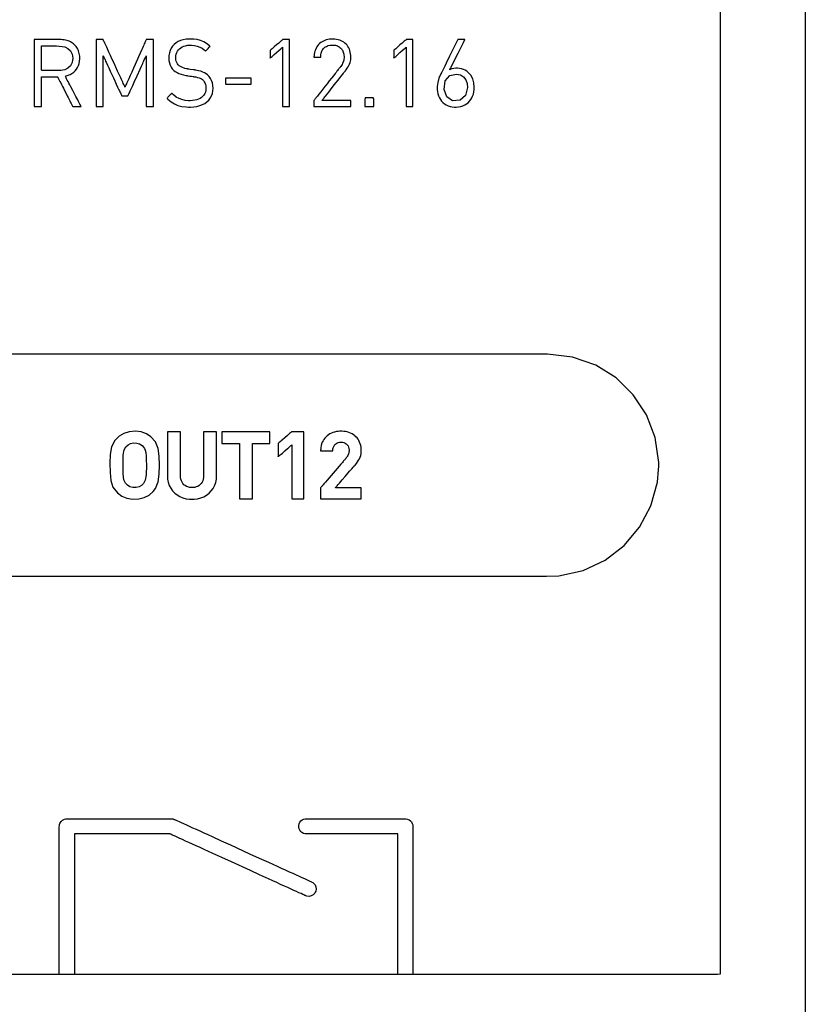
# Model space of a CAD drawing. Units: millimetres. Extents: x -210 to 210, y -446 to 166.
# Drawn here: x -1 to 17, y 3 to 25 of the extents above; entities that cross this region are included whole.
import ezdxf

# ---------------------------------------------------------------- set-up
doc = ezdxf.new("R2010")
doc.units = ezdxf.units.MM
doc.header["$MEASUREMENT"] = 0
doc.layers.add('layer 1', color=7, linetype='Continuous')

msp = doc.modelspace()

# ---------------------------------------------------------------- linework, layer by layer
at = {"layer": 'layer 1'}
for points in [[(16.97, 47.174), (16.97, 43.925), (16.97, 40.56), (16.97, 37.097), (16.97, 29.971), (16.97, 22.721), (16.97, 15.521), (16.97, 8.544), (16.97, 5.194), (16.97, 1.964)], [(15.053, 30.642), (15.053, 20.866), (15.053, 18.467), (15.053, 16.147), (15.053, 13.935), (15.053, 11.861), (15.053, 9.956), (15.053, 8.25), (15.053, 6.773), (15.053, 5.554), (15.053, 5.051), (15.053, 4.625), (15.053, 4.278), (15.053, 4.014), (15.053, 3.838), (15.053, 3.753), (14.996, 3.745), (14.864, 3.745), (14.656, 3.745), (14.373, 3.745), (14.018, 3.745), (13.095, 3.745), (11.901, 3.745), (10.446, 3.745), (8.743, 3.745), (6.806, 3.745), (4.645, 3.745), (2.274, 3.745), (-0.295, 3.745), (-3.049, 3.745)], [(-2.57, 12.711), (-0.429, 12.711), (1.559, 12.711), (3.386, 12.711), (5.042, 12.711), (6.519, 12.711), (7.808, 12.711), (8.902, 12.711), (9.791, 12.711), (10.467, 12.711), (10.723, 12.711), (10.922, 12.711), (11.063, 12.711), (11.146, 12.711), (11.425, 12.724), (11.97, 12.843), (12.464, 13.074), (12.893, 13.403), (13.241, 13.815), (13.496, 14.296), (13.641, 14.831), (13.668, 15.114), (13.67, 15.186), (13.67, 15.211), (13.67, 15.211), (13.67, 15.211), (13.67, 15.211), (13.67, 15.211), (13.67, 15.211), (13.67, 15.211), (13.669, 15.275), (13.591, 15.834), (13.395, 16.346), (13.097, 16.799), (12.711, 17.176), (12.251, 17.463), (11.733, 17.646), (11.17, 17.711), (11.17, 17.711), (11.14, 17.711), (11.05, 17.711), (10.902, 17.711), (10.697, 17.711), (10.118, 17.711), (9.323, 17.711), (8.319, 17.711), (7.115, 17.711), (5.721, 17.711), (4.143, 17.711), (2.392, 17.711), (0.474, 17.711), (-1.6, 17.711)]]:
    msp.add_lwpolyline(points, dxfattribs=at)
for points in [[(0.669, 23.286), (0.669, 23.287), (0.667, 23.29), (0.662, 23.301), (0.653, 23.318), (0.641, 23.34), (0.627, 23.368), (0.61, 23.399), (0.592, 23.435), (0.572, 23.473), (0.55, 23.514), (0.528, 23.557), (0.482, 23.644), (0.437, 23.731), (0.415, 23.772), (0.395, 23.812), (0.376, 23.848), (0.358, 23.881), (0.343, 23.909), (0.331, 23.933), (0.321, 23.952), (0.315, 23.964), (0.313, 23.968), (0.312, 23.97), (0.312, 23.97), (0.317, 23.971), (0.33, 23.974), (0.377, 23.989), (0.422, 24.007), (0.463, 24.03), (0.501, 24.058), (0.535, 24.089), (0.564, 24.125), (0.589, 24.164), (0.61, 24.207), (0.625, 24.254), (0.635, 24.305), (0.639, 24.359), (0.64, 24.373), (0.639, 24.389), (0.637, 24.422), (0.634, 24.453), (0.628, 24.483), (0.62, 24.512), (0.611, 24.54), (0.599, 24.566), (0.586, 24.591), (0.572, 24.615), (0.556, 24.638), (0.538, 24.659), (0.518, 24.678), (0.498, 24.696), (0.475, 24.713), (0.452, 24.728), (0.427, 24.742), (0.401, 24.754), (0.374, 24.765), (0.345, 24.774), (0.315, 24.781), (0.285, 24.787), (0.253, 24.791), (0.22, 24.793), (0.204, 24.793), (0.195, 24.793), (0.193, 24.793), (0.193, 24.793), (0.193, 24.793), (0.189, 24.793), (0.179, 24.793), (0.164, 24.793), (0.144, 24.793), (0.12, 24.793), (0.092, 24.793), (0.062, 24.793), (0.029, 24.793), (-0.042, 24.793), (-0.189, 24.793), (-0.224, 24.793), (-0.257, 24.793), (-0.287, 24.793), (-0.314, 24.793), (-0.337, 24.793), (-0.357, 24.793), (-0.372, 24.793), (-0.381, 24.793), (-0.385, 24.793), (-0.385, 24.792), (-0.385, 24.787), (-0.385, 24.778), (-0.385, 24.765), (-0.385, 24.748), (-0.385, 24.729), (-0.385, 24.706), (-0.385, 24.68), (-0.385, 24.652), (-0.385, 24.621), (-0.385, 24.587), (-0.385, 24.551), (-0.385, 24.474), (-0.385, 24.39), (-0.385, 24.3), (-0.385, 24.206), (-0.385, 24.111), (-0.385, 23.917), (-0.385, 23.822), (-0.385, 23.73), (-0.385, 23.644), (-0.385, 23.563), (-0.385, 23.525), (-0.385, 23.49), (-0.385, 23.456), (-0.385, 23.426), (-0.385, 23.397), (-0.385, 23.372), (-0.385, 23.349), (-0.385, 23.33), (-0.385, 23.314), (-0.385, 23.301), (-0.385, 23.293), (-0.385, 23.288), (-0.384, 23.286), (-0.383, 23.286), (-0.374, 23.286), (-0.361, 23.286), (-0.344, 23.286), (-0.304, 23.286), (-0.264, 23.286), (-0.248, 23.286), (-0.234, 23.286), (-0.226, 23.286), (-0.224, 23.287), (-0.224, 23.293), (-0.224, 23.306), (-0.224, 23.324), (-0.224, 23.348), (-0.224, 23.377), (-0.224, 23.409), (-0.224, 23.445), (-0.224, 23.484), (-0.224, 23.566), (-0.224, 23.652), (-0.224, 23.736), (-0.224, 23.776), (-0.224, 23.813), (-0.224, 23.848), (-0.224, 23.879), (-0.224, 23.905), (-0.224, 23.927), (-0.224, 23.942), (-0.224, 23.952), (-0.224, 23.955), (-0.222, 23.955), (-0.216, 23.955), (-0.206, 23.955), (-0.194, 23.955), (-0.18, 23.955), (-0.162, 23.955), (-0.144, 23.955), (-0.101, 23.955), (-0.009, 23.955), (0.035, 23.955), (0.075, 23.955), (0.092, 23.955), (0.107, 23.955), (0.12, 23.955), (0.129, 23.955), (0.135, 23.955), (0.138, 23.955), (0.139, 23.953), (0.144, 23.944), (0.152, 23.928), (0.163, 23.907), (0.176, 23.881), (0.192, 23.851), (0.209, 23.817), (0.228, 23.78), (0.248, 23.74), (0.27, 23.699), (0.357, 23.528), (0.378, 23.487), (0.398, 23.448), (0.416, 23.412), (0.433, 23.379), (0.448, 23.351), (0.46, 23.326), (0.47, 23.307), (0.477, 23.294), (0.479, 23.29), (0.481, 23.287), (0.481, 23.286), (0.483, 23.286), (0.491, 23.286), (0.506, 23.286), (0.525, 23.286), (0.571, 23.286), (0.618, 23.286), (0.638, 23.286), (0.655, 23.286), (0.665, 23.286), (0.668, 23.286), (0.669, 23.286)], [(0.479, 24.372), (0.466, 24.279), (0.43, 24.204), (0.373, 24.15), (0.299, 24.114), (0.211, 24.098), (0.186, 24.097), (0.177, 24.097), (0.161, 24.097), (0.085, 24.097), (-0.023, 24.097), (-0.131, 24.097), (-0.207, 24.097), (-0.224, 24.103), (-0.224, 24.133), (-0.224, 24.183), (-0.224, 24.322), (-0.224, 24.475), (-0.224, 24.599), (-0.224, 24.636), (-0.224, 24.65), (-0.214, 24.65), (-0.187, 24.65), (-0.097, 24.65), (0.115, 24.65), (0.299, 24.632), (0.373, 24.596), (0.43, 24.541), (0.466, 24.466), (0.479, 24.372)], [(2.295, 23.286), (2.295, 23.29), (2.295, 23.299), (2.295, 23.315), (2.295, 23.337), (2.295, 23.363), (2.295, 23.395), (2.295, 23.431), (2.295, 23.471), (2.295, 23.515), (2.295, 23.563), (2.295, 23.613), (2.295, 23.667), (2.295, 23.78), (2.295, 23.899), (2.295, 24.146), (2.295, 24.266), (2.295, 24.382), (2.295, 24.436), (2.295, 24.488), (2.295, 24.538), (2.295, 24.584), (2.295, 24.626), (2.295, 24.665), (2.295, 24.699), (2.295, 24.729), (2.295, 24.753), (2.295, 24.772), (2.295, 24.785), (2.295, 24.792), (2.294, 24.793), (2.291, 24.793), (2.278, 24.793), (2.258, 24.793), (2.207, 24.793), (2.181, 24.793), (2.159, 24.793), (2.143, 24.793), (2.137, 24.793), (2.134, 24.793), (2.134, 24.793), (2.133, 24.792), (2.13, 24.785), (2.126, 24.775), (2.119, 24.76), (2.111, 24.742), (2.101, 24.72), (2.09, 24.695), (2.077, 24.667), (2.063, 24.636), (2.048, 24.602), (2.033, 24.567), (1.998, 24.49), (1.961, 24.408), (1.884, 24.234), (1.845, 24.147), (1.807, 24.063), (1.771, 23.983), (1.755, 23.946), (1.739, 23.911), (1.724, 23.878), (1.71, 23.847), (1.698, 23.819), (1.687, 23.795), (1.677, 23.773), (1.669, 23.755), (1.663, 23.741), (1.659, 23.731), (1.656, 23.726), (1.656, 23.725), (1.654, 23.728), (1.65, 23.737), (1.644, 23.749), (1.637, 23.765), (1.628, 23.785), (1.617, 23.808), (1.605, 23.835), (1.591, 23.864), (1.577, 23.896), (1.561, 23.931), (1.527, 24.005), (1.489, 24.086), (1.45, 24.172), (1.41, 24.259), (1.37, 24.346), (1.331, 24.432), (1.294, 24.513), (1.259, 24.587), (1.244, 24.622), (1.229, 24.654), (1.215, 24.683), (1.203, 24.71), (1.192, 24.733), (1.183, 24.753), (1.176, 24.769), (1.17, 24.781), (1.166, 24.79), (1.165, 24.793), (1.164, 24.793), (1.16, 24.793), (1.154, 24.793), (1.137, 24.793), (1.114, 24.793), (1.062, 24.793), (1.038, 24.793), (1.019, 24.793), (1.011, 24.793), (1.007, 24.793), (1.004, 24.793), (1.004, 24.793), (1.004, 24.789), (1.004, 24.779), (1.004, 24.762), (1.004, 24.74), (1.004, 24.712), (1.004, 24.68), (1.004, 24.643), (1.004, 24.603), (1.004, 24.558), (1.004, 24.51), (1.004, 24.459), (1.004, 24.405), (1.004, 24.349), (1.004, 24.232), (1.004, 24.111), (1.004, 23.865), (1.004, 23.747), (1.004, 23.69), (1.004, 23.636), (1.004, 23.584), (1.004, 23.535), (1.004, 23.49), (1.004, 23.448), (1.004, 23.41), (1.004, 23.376), (1.004, 23.347), (1.004, 23.324), (1.004, 23.306), (1.004, 23.293), (1.004, 23.287), (1.004, 23.286), (1.006, 23.286), (1.011, 23.286), (1.026, 23.286), (1.048, 23.286), (1.099, 23.286), (1.124, 23.286), (1.145, 23.286), (1.159, 23.286), (1.163, 23.286), (1.165, 23.286), (1.165, 23.289), (1.165, 23.296), (1.165, 23.308), (1.165, 23.325), (1.165, 23.345), (1.165, 23.369), (1.165, 23.396), (1.165, 23.427), (1.165, 23.46), (1.165, 23.496), (1.165, 23.575), (1.165, 23.661), (1.165, 23.752), (1.165, 23.939), (1.165, 24.031), (1.165, 24.119), (1.165, 24.2), (1.165, 24.237), (1.165, 24.272), (1.165, 24.305), (1.165, 24.334), (1.165, 24.36), (1.165, 24.382), (1.165, 24.401), (1.165, 24.415), (1.165, 24.425), (1.165, 24.431), (1.165, 24.431), (1.166, 24.428), (1.17, 24.42), (1.175, 24.409), (1.182, 24.395), (1.19, 24.377), (1.199, 24.357), (1.209, 24.334), (1.221, 24.309), (1.234, 24.282), (1.262, 24.221), (1.293, 24.154), (1.325, 24.083), (1.394, 23.935), (1.428, 23.862), (1.46, 23.791), (1.491, 23.725), (1.518, 23.665), (1.531, 23.639), (1.542, 23.614), (1.552, 23.592), (1.561, 23.572), (1.569, 23.556), (1.575, 23.543), (1.58, 23.533), (1.583, 23.526), (1.584, 23.524), (1.584, 23.524), (1.586, 23.524), (1.596, 23.524), (1.613, 23.524), (1.633, 23.524), (1.678, 23.524), (1.697, 23.524), (1.712, 23.524), (1.72, 23.524), (1.721, 23.524), (1.723, 23.527), (1.726, 23.534), (1.731, 23.544), (1.737, 23.558), (1.745, 23.575), (1.754, 23.595), (1.764, 23.617), (1.775, 23.642), (1.788, 23.669), (1.801, 23.699), (1.83, 23.762), (1.861, 23.831), (1.928, 23.978), (1.994, 24.124), (2.026, 24.193), (2.054, 24.256), (2.068, 24.286), (2.08, 24.313), (2.091, 24.338), (2.102, 24.36), (2.111, 24.38), (2.118, 24.397), (2.125, 24.411), (2.129, 24.421), (2.133, 24.428), (2.134, 24.431), (2.134, 24.43), (2.134, 24.424), (2.134, 24.414), (2.134, 24.399), (2.134, 24.379), (2.134, 24.356), (2.134, 24.33), (2.134, 24.3), (2.134, 24.267), (2.134, 24.232), (2.134, 24.194), (2.134, 24.154), (2.134, 24.069), (2.134, 23.979), (2.134, 23.886), (2.134, 23.7), (2.134, 23.612), (2.134, 23.529), (2.134, 23.491), (2.134, 23.455), (2.134, 23.422), (2.134, 23.392), (2.134, 23.365), (2.134, 23.342), (2.134, 23.322), (2.134, 23.306), (2.134, 23.295), (2.134, 23.288), (2.134, 23.286), (2.134, 23.286), (2.136, 23.286), (2.141, 23.286), (2.156, 23.286), (2.178, 23.286), (2.229, 23.286), (2.254, 23.286), (2.275, 23.286), (2.289, 23.286), (2.293, 23.286), (2.295, 23.286)], [(3.639, 23.701), (3.635, 23.761), (3.625, 23.817), (3.607, 23.869), (3.583, 23.916), (3.553, 23.959), (3.516, 23.996), (3.483, 24.023), (3.448, 24.044), (3.41, 24.063), (3.365, 24.079), (3.312, 24.092), (3.25, 24.104), (3.241, 24.105), (3.237, 24.106), (3.237, 24.106), (3.235, 24.106), (3.229, 24.107), (3.217, 24.109), (3.202, 24.111), (3.124, 24.123), (3.091, 24.128), (3.079, 24.13), (3.073, 24.131), (3.072, 24.131), (3.063, 24.132), (3.044, 24.136), (3.006, 24.146), (2.936, 24.172), (2.905, 24.188), (2.878, 24.206), (2.855, 24.226), (2.837, 24.25), (2.822, 24.276), (2.811, 24.304), (2.804, 24.336), (2.801, 24.37), (2.801, 24.389), (2.803, 24.429), (2.81, 24.466), (2.822, 24.501), (2.838, 24.533), (2.858, 24.562), (2.883, 24.588), (2.911, 24.611), (2.944, 24.63), (2.98, 24.645), (3.02, 24.656), (3.064, 24.664), (3.111, 24.666), (3.151, 24.666), (3.221, 24.659), (3.283, 24.646), (3.339, 24.625), (3.391, 24.598), (3.439, 24.564), (3.462, 24.544), (3.468, 24.539), (3.47, 24.537), (3.47, 24.538), (3.475, 24.543), (3.482, 24.55), (3.503, 24.571), (3.529, 24.596), (3.552, 24.62), (3.569, 24.637), (3.573, 24.64), (3.573, 24.641), (3.558, 24.654), (3.494, 24.704), (3.429, 24.743), (3.359, 24.772), (3.284, 24.792), (3.202, 24.803), (3.158, 24.806), (3.135, 24.806), (3.122, 24.806), (3.104, 24.806), (3.034, 24.801), (2.969, 24.789), (2.909, 24.771), (2.855, 24.747), (2.806, 24.717), (2.764, 24.682), (2.727, 24.642), (2.696, 24.597), (2.672, 24.548), (2.655, 24.494), (2.645, 24.436), (2.643, 24.406), (2.642, 24.39), (2.642, 24.378), (2.645, 24.321), (2.655, 24.268), (2.67, 24.22), (2.692, 24.176), (2.72, 24.136), (2.754, 24.101), (2.789, 24.074), (2.828, 24.05), (2.871, 24.03), (2.918, 24.012), (2.97, 23.998), (3.025, 23.986), (3.032, 23.985), (3.034, 23.985), (3.035, 23.985), (3.043, 23.983), (3.056, 23.981), (3.073, 23.979), (3.113, 23.972), (3.156, 23.966), (3.19, 23.96), (3.202, 23.959), (3.208, 23.958), (3.21, 23.957), (3.223, 23.955), (3.247, 23.951), (3.289, 23.943), (3.322, 23.934), (3.35, 23.923), (3.375, 23.909), (3.398, 23.892), (3.421, 23.871), (3.44, 23.845), (3.456, 23.817), (3.467, 23.785), (3.474, 23.75), (3.478, 23.713), (3.478, 23.704), (3.478, 23.699), (3.478, 23.691), (3.474, 23.65), (3.466, 23.611), (3.452, 23.576), (3.433, 23.544), (3.409, 23.516), (3.381, 23.49), (3.349, 23.469), (3.312, 23.451), (3.271, 23.437), (3.226, 23.426), (3.177, 23.42), (3.125, 23.418), (3.084, 23.418), (3.008, 23.425), (2.938, 23.441), (2.873, 23.465), (2.811, 23.5), (2.75, 23.547), (2.719, 23.576), (2.712, 23.583), (2.712, 23.583), (2.711, 23.582), (2.706, 23.577), (2.697, 23.568), (2.675, 23.546), (2.623, 23.494), (2.613, 23.484), (2.606, 23.477), (2.602, 23.473), (2.602, 23.473), (2.602, 23.473), (2.604, 23.47), (2.622, 23.453), (2.693, 23.394), (2.768, 23.347), (2.848, 23.313), (2.935, 23.29), (3.032, 23.277), (3.084, 23.274), (3.112, 23.274), (3.133, 23.274), (3.207, 23.278), (3.276, 23.289), (3.341, 23.306), (3.4, 23.329), (3.453, 23.358), (3.5, 23.392), (3.541, 23.431), (3.575, 23.476), (3.603, 23.525), (3.623, 23.58), (3.635, 23.638), (3.639, 23.701)], [(5.358, 23.286), (5.358, 23.291), (5.358, 23.303), (5.358, 23.324), (5.358, 23.351), (5.358, 23.385), (5.358, 23.426), (5.358, 23.471), (5.358, 23.522), (5.358, 23.577), (5.358, 23.636), (5.358, 23.763), (5.358, 23.899), (5.358, 24.04), (5.358, 24.181), (5.358, 24.317), (5.358, 24.444), (5.358, 24.503), (5.358, 24.558), (5.358, 24.609), (5.358, 24.654), (5.358, 24.695), (5.358, 24.729), (5.358, 24.756), (5.358, 24.777), (5.358, 24.789), (5.358, 24.793), (5.351, 24.793), (5.334, 24.793), (5.309, 24.793), (5.281, 24.793), (5.253, 24.793), (5.229, 24.793), (5.212, 24.793), (5.205, 24.793), (5.202, 24.791), (5.193, 24.783), (5.179, 24.771), (5.161, 24.755), (5.116, 24.716), (5.064, 24.672), (5.013, 24.627), (4.968, 24.588), (4.95, 24.573), (4.936, 24.561), (4.927, 24.553), (4.924, 24.55), (4.924, 24.548), (4.924, 24.543), (4.924, 24.523), (4.924, 24.495), (4.924, 24.463), (4.924, 24.431), (4.924, 24.404), (4.924, 24.384), (4.924, 24.378), (4.924, 24.376), (4.927, 24.379), (4.936, 24.387), (4.95, 24.399), (4.968, 24.415), (5.013, 24.455), (5.064, 24.5), (5.116, 24.546), (5.161, 24.585), (5.179, 24.601), (5.193, 24.614), (5.202, 24.621), (5.205, 24.624), (5.205, 24.62), (5.205, 24.609), (5.205, 24.591), (5.205, 24.567), (5.205, 24.536), (5.205, 24.501), (5.205, 24.46), (5.205, 24.415), (5.205, 24.314), (5.205, 24.201), (5.205, 24.08), (5.205, 23.955), (5.205, 23.831), (5.205, 23.71), (5.205, 23.597), (5.205, 23.495), (5.205, 23.45), (5.205, 23.41), (5.205, 23.374), (5.205, 23.344), (5.205, 23.32), (5.205, 23.301), (5.205, 23.29), (5.205, 23.286), (5.212, 23.286), (5.229, 23.286), (5.253, 23.286), (5.281, 23.286), (5.309, 23.286), (5.334, 23.286), (5.351, 23.286), (5.358, 23.286)], [(6.74, 23.286), (6.74, 23.288), (6.74, 23.291), (6.74, 23.303), (6.74, 23.321), (6.74, 23.342), (6.74, 23.385), (6.74, 23.403), (6.74, 23.416), (6.74, 23.42), (6.74, 23.422), (6.74, 23.422), (6.737, 23.422), (6.732, 23.422), (6.724, 23.422), (6.714, 23.422), (6.701, 23.422), (6.687, 23.422), (6.671, 23.422), (6.633, 23.422), (6.59, 23.422), (6.542, 23.422), (6.491, 23.422), (6.386, 23.422), (6.333, 23.422), (6.283, 23.422), (6.236, 23.422), (6.193, 23.422), (6.157, 23.422), (6.141, 23.422), (6.127, 23.422), (6.115, 23.422), (6.106, 23.422), (6.099, 23.422), (6.094, 23.422), (6.092, 23.422), (6.093, 23.423), (6.096, 23.427), (6.101, 23.434), (6.108, 23.443), (6.118, 23.454), (6.128, 23.468), (6.141, 23.484), (6.155, 23.502), (6.17, 23.521), (6.204, 23.565), (6.242, 23.613), (6.282, 23.665), (6.368, 23.774), (6.411, 23.829), (6.452, 23.882), (6.492, 23.932), (6.527, 23.978), (6.544, 23.999), (6.559, 24.018), (6.572, 24.035), (6.585, 24.051), (6.595, 24.064), (6.604, 24.076), (6.611, 24.084), (6.616, 24.091), (6.621, 24.097), (6.634, 24.115), (6.658, 24.147), (6.678, 24.179), (6.696, 24.211), (6.71, 24.242), (6.722, 24.274), (6.731, 24.306), (6.736, 24.341), (6.739, 24.378), (6.74, 24.397), (6.74, 24.399), (6.74, 24.404), (6.74, 24.414), (6.739, 24.434), (6.735, 24.472), (6.728, 24.509), (6.718, 24.544), (6.706, 24.577), (6.691, 24.608), (6.674, 24.637), (6.654, 24.664), (6.632, 24.689), (6.608, 24.712), (6.581, 24.732), (6.553, 24.75), (6.522, 24.766), (6.489, 24.779), (6.455, 24.79), (6.419, 24.798), (6.381, 24.803), (6.342, 24.806), (6.302, 24.806), (6.262, 24.802), (6.224, 24.796), (6.188, 24.787), (6.154, 24.776), (6.122, 24.761), (6.091, 24.745), (6.063, 24.726), (6.037, 24.704), (6.013, 24.68), (5.991, 24.655), (5.972, 24.627), (5.956, 24.597), (5.941, 24.566), (5.93, 24.533), (5.921, 24.499), (5.914, 24.463), (5.911, 24.425), (5.91, 24.406), (5.91, 24.401), (5.91, 24.399), (5.91, 24.398), (5.91, 24.398), (5.912, 24.398), (5.917, 24.398), (5.931, 24.398), (5.952, 24.398), (6, 24.398), (6.024, 24.398), (6.044, 24.398), (6.051, 24.398), (6.057, 24.398), (6.061, 24.398), (6.062, 24.398), (6.064, 24.429), (6.067, 24.457), (6.072, 24.484), (6.079, 24.509), (6.088, 24.532), (6.098, 24.553), (6.11, 24.572), (6.124, 24.59), (6.139, 24.605), (6.155, 24.619), (6.173, 24.631), (6.191, 24.641), (6.211, 24.65), (6.231, 24.657), (6.274, 24.667), (6.318, 24.671), (6.344, 24.67), (6.37, 24.668), (6.394, 24.664), (6.417, 24.658), (6.439, 24.65), (6.459, 24.641), (6.478, 24.63), (6.495, 24.617), (6.512, 24.603), (6.526, 24.587), (6.539, 24.57), (6.551, 24.552), (6.561, 24.532), (6.57, 24.511), (6.576, 24.489), (6.582, 24.465), (6.585, 24.441), (6.587, 24.415), (6.587, 24.402), (6.587, 24.394), (6.587, 24.381), (6.584, 24.355), (6.58, 24.33), (6.574, 24.306), (6.565, 24.282), (6.555, 24.259), (6.542, 24.235), (6.527, 24.212), (6.511, 24.188), (6.506, 24.182), (6.504, 24.179), (6.503, 24.177), (6.501, 24.175), (6.496, 24.169), (6.489, 24.16), (6.48, 24.149), (6.469, 24.135), (6.456, 24.118), (6.441, 24.1), (6.425, 24.079), (6.407, 24.056), (6.388, 24.032), (6.346, 23.979), (6.301, 23.922), (6.254, 23.861), (6.205, 23.8), (6.157, 23.738), (6.109, 23.678), (6.064, 23.62), (6.023, 23.568), (6.003, 23.543), (5.986, 23.521), (5.969, 23.5), (5.955, 23.481), (5.942, 23.465), (5.931, 23.451), (5.921, 23.439), (5.915, 23.43), (5.91, 23.425), (5.908, 23.422), (5.908, 23.421), (5.908, 23.418), (5.908, 23.413), (5.908, 23.398), (5.908, 23.379), (5.908, 23.335), (5.908, 23.315), (5.908, 23.299), (5.908, 23.289), (5.908, 23.287), (5.909, 23.286), (5.912, 23.286), (5.92, 23.286), (5.93, 23.286), (5.944, 23.286), (5.96, 23.286), (5.979, 23.286), (6, 23.286), (6.024, 23.286), (6.076, 23.286), (6.135, 23.286), (6.199, 23.286), (6.266, 23.286), (6.401, 23.286), (6.467, 23.286), (6.53, 23.286), (6.587, 23.286), (6.613, 23.286), (6.638, 23.286), (6.66, 23.286), (6.68, 23.286), (6.697, 23.286), (6.712, 23.286), (6.724, 23.286), (6.733, 23.286), (6.738, 23.286), (6.74, 23.286)], [(8.139, 23.286), (8.139, 23.291), (8.139, 23.303), (8.139, 23.324), (8.139, 23.351), (8.139, 23.385), (8.139, 23.426), (8.139, 23.471), (8.139, 23.522), (8.139, 23.577), (8.139, 23.636), (8.139, 23.763), (8.139, 23.899), (8.139, 24.04), (8.139, 24.181), (8.139, 24.317), (8.139, 24.444), (8.139, 24.503), (8.139, 24.558), (8.139, 24.609), (8.139, 24.654), (8.139, 24.695), (8.139, 24.729), (8.139, 24.756), (8.139, 24.777), (8.139, 24.789), (8.139, 24.793), (8.132, 24.793), (8.115, 24.793), (8.091, 24.793), (8.063, 24.793), (8.035, 24.793), (8.01, 24.793), (7.993, 24.793), (7.987, 24.793), (7.983, 24.791), (7.974, 24.783), (7.961, 24.771), (7.943, 24.755), (7.897, 24.716), (7.846, 24.672), (7.794, 24.627), (7.749, 24.588), (7.731, 24.573), (7.717, 24.561), (7.708, 24.553), (7.705, 24.55), (7.705, 24.548), (7.705, 24.543), (7.705, 24.523), (7.705, 24.495), (7.705, 24.463), (7.705, 24.431), (7.705, 24.404), (7.705, 24.384), (7.705, 24.378), (7.705, 24.376), (7.708, 24.379), (7.717, 24.387), (7.731, 24.399), (7.749, 24.415), (7.794, 24.455), (7.846, 24.5), (7.897, 24.546), (7.943, 24.585), (7.961, 24.601), (7.974, 24.614), (7.983, 24.621), (7.987, 24.624), (7.987, 24.62), (7.987, 24.609), (7.987, 24.591), (7.987, 24.567), (7.987, 24.536), (7.987, 24.501), (7.987, 24.46), (7.987, 24.415), (7.987, 24.314), (7.987, 24.201), (7.987, 24.08), (7.987, 23.955), (7.987, 23.831), (7.987, 23.71), (7.987, 23.597), (7.987, 23.495), (7.987, 23.45), (7.987, 23.41), (7.987, 23.374), (7.987, 23.344), (7.987, 23.32), (7.987, 23.301), (7.987, 23.29), (7.987, 23.286), (7.993, 23.286), (8.01, 23.286), (8.035, 23.286), (8.063, 23.286), (8.091, 23.286), (8.115, 23.286), (8.132, 23.286), (8.139, 23.286)], [(9.519, 23.72), (9.51, 23.82), (9.483, 23.911), (9.441, 23.989), (9.414, 24.023), (9.384, 24.054), (9.351, 24.081), (9.314, 24.103), (9.274, 24.122), (9.231, 24.135), (9.186, 24.144), (9.138, 24.148), (9.127, 24.148), (9.124, 24.148), (9.118, 24.148), (9.105, 24.147), (9.058, 24.143), (9.014, 24.133), (8.973, 24.118), (8.969, 24.116), (8.97, 24.119), (8.98, 24.139), (8.997, 24.174), (9.021, 24.222), (9.05, 24.28), (9.083, 24.345), (9.153, 24.487), (9.22, 24.623), (9.25, 24.682), (9.274, 24.731), (9.292, 24.768), (9.303, 24.789), (9.305, 24.793), (9.301, 24.793), (9.283, 24.793), (9.256, 24.793), (9.191, 24.793), (9.165, 24.793), (9.15, 24.793), (9.148, 24.793), (9.147, 24.789), (9.142, 24.78), (9.126, 24.749), (9.103, 24.702), (9.074, 24.642), (9.039, 24.573), (8.963, 24.42), (8.887, 24.266), (8.853, 24.198), (8.824, 24.138), (8.8, 24.091), (8.785, 24.059), (8.78, 24.05), (8.778, 24.046), (8.767, 24.023), (8.724, 23.923), (8.696, 23.829), (8.684, 23.738), (8.683, 23.715), (8.683, 23.71), (8.683, 23.699), (8.684, 23.672), (8.69, 23.62), (8.7, 23.571), (8.714, 23.525), (8.733, 23.482), (8.756, 23.443), (8.783, 23.408), (8.814, 23.376), (8.849, 23.348), (8.887, 23.324), (8.928, 23.305), (8.973, 23.29), (9.021, 23.28), (9.072, 23.275), (9.099, 23.274), (9.114, 23.274), (9.166, 23.278), (9.215, 23.287), (9.261, 23.302), (9.303, 23.321), (9.342, 23.345), (9.378, 23.373), (9.41, 23.405), (9.438, 23.441), (9.462, 23.48), (9.482, 23.523), (9.498, 23.568), (9.51, 23.617), (9.517, 23.667), (9.519, 23.72)], [(9.367, 23.714), (9.322, 23.533), (9.202, 23.428), (9.03, 23.418), (8.897, 23.505), (8.837, 23.673), (8.863, 23.865), (8.969, 23.987), (9.119, 24.018), (9.207, 23.998), (9.276, 23.953), (9.326, 23.888), (9.356, 23.806)], [(4.498, 23.786), (4.498, 23.819), (4.498, 23.883), (4.498, 23.926), (4.484, 23.928), (4.408, 23.928), (4.154, 23.928), (4.03, 23.928), (3.943, 23.928), (3.918, 23.927), (3.918, 23.915), (3.918, 23.857), (3.918, 23.799), (3.925, 23.786), (3.989, 23.786), (4.102, 23.786), (4.364, 23.786), (4.46, 23.786), (4.498, 23.786)], [(7.254, 23.286), (7.254, 23.352), (7.254, 23.459), (7.241, 23.485), (7.143, 23.485), (7.059, 23.485), (7.055, 23.441), (7.055, 23.331), (7.056, 23.286), (7.082, 23.286), (7.132, 23.286), (7.188, 23.286), (7.235, 23.286)], [(2.431, 15.211), (2.428, 15.414), (2.405, 15.588), (2.341, 15.738), (2.24, 15.85), (2.139, 15.917), (2.023, 15.96), (1.89, 15.977), (1.753, 15.966), (1.633, 15.929), (1.528, 15.867), (1.427, 15.768), (1.352, 15.624), (1.323, 15.456), (1.318, 15.259), (1.319, 15.05), (1.334, 14.87), (1.386, 14.716), (1.486, 14.591), (1.584, 14.518), (1.697, 14.469), (1.827, 14.446), (1.966, 14.451), (2.089, 14.483), (2.197, 14.54), (2.288, 14.617), (2.341, 14.684), (2.405, 14.834), (2.428, 15.008), (2.431, 15.211)], [(3.719, 14.974), (3.719, 14.979), (3.719, 14.995), (3.719, 15.019), (3.719, 15.052), (3.719, 15.092), (3.719, 15.138), (3.719, 15.189), (3.719, 15.245), (3.719, 15.366), (3.719, 15.493), (3.719, 15.618), (3.719, 15.678), (3.719, 15.735), (3.719, 15.787), (3.719, 15.835), (3.719, 15.877), (3.719, 15.911), (3.719, 15.938), (3.719, 15.956), (3.719, 15.964), (3.718, 15.965), (3.708, 15.965), (3.688, 15.965), (3.66, 15.965), (3.627, 15.965), (3.552, 15.965), (3.516, 15.965), (3.483, 15.965), (3.456, 15.965), (3.437, 15.965), (3.431, 15.965), (3.427, 15.965), (3.427, 15.963), (3.427, 15.954), (3.427, 15.934), (3.427, 15.906), (3.427, 15.871), (3.427, 15.828), (3.427, 15.78), (3.427, 15.727), (3.427, 15.671), (3.427, 15.611), (3.427, 15.361), (3.427, 15.242), (3.427, 15.188), (3.427, 15.138), (3.427, 15.093), (3.427, 15.055), (3.427, 15.024), (3.427, 15.002), (3.427, 14.988), (3.427, 14.985), (3.427, 14.985), (3.427, 14.981), (3.424, 14.938), (3.417, 14.898), (3.406, 14.862), (3.391, 14.829), (3.371, 14.8), (3.349, 14.774), (3.322, 14.753), (3.293, 14.735), (3.26, 14.722), (3.225, 14.713), (3.186, 14.708), (3.146, 14.708), (3.108, 14.712), (3.072, 14.721), (3.039, 14.734), (3.01, 14.751), (2.983, 14.772), (2.961, 14.797), (2.941, 14.826), (2.926, 14.859), (2.915, 14.895), (2.907, 14.934), (2.904, 14.976), (2.904, 14.982), (2.904, 14.985), (2.904, 14.987), (2.904, 14.998), (2.904, 15.019), (2.904, 15.049), (2.904, 15.086), (2.904, 15.129), (2.904, 15.178), (2.904, 15.232), (2.904, 15.289), (2.904, 15.349), (2.904, 15.475), (2.904, 15.6), (2.904, 15.66), (2.904, 15.717), (2.904, 15.771), (2.904, 15.82), (2.904, 15.863), (2.904, 15.9), (2.904, 15.93), (2.904, 15.951), (2.904, 15.962), (2.904, 15.965), (2.901, 15.965), (2.896, 15.965), (2.877, 15.965), (2.85, 15.965), (2.817, 15.965), (2.743, 15.965), (2.706, 15.965), (2.672, 15.965), (2.644, 15.965), (2.623, 15.965), (2.611, 15.965), (2.61, 15.965), (2.61, 15.958), (2.61, 15.942), (2.61, 15.917), (2.61, 15.884), (2.61, 15.843), (2.61, 15.797), (2.61, 15.745), (2.61, 15.689), (2.61, 15.629), (2.61, 15.377), (2.61, 15.255), (2.61, 15.199), (2.61, 15.147), (2.61, 15.1), (2.61, 15.059), (2.61, 15.025), (2.61, 14.999), (2.61, 14.981), (2.61, 14.974), (2.61, 14.974), (2.61, 14.971), (2.61, 14.961), (2.611, 14.941), (2.614, 14.901), (2.62, 14.863), (2.629, 14.826), (2.653, 14.756), (2.686, 14.693), (2.727, 14.636), (2.776, 14.585), (2.831, 14.542), (2.893, 14.506), (2.96, 14.478), (3.032, 14.458), (3.107, 14.447), (3.146, 14.445), (3.165, 14.445), (3.175, 14.445), (3.215, 14.447), (3.291, 14.457), (3.363, 14.476), (3.43, 14.503), (3.492, 14.538), (3.548, 14.581), (3.597, 14.631), (3.639, 14.687), (3.673, 14.75), (3.698, 14.819), (3.707, 14.856), (3.714, 14.894), (3.718, 14.933), (3.719, 14.974)], [(4.918, 15.702), (4.918, 15.706), (4.918, 15.716), (4.918, 15.732), (4.918, 15.753), (4.918, 15.803), (4.918, 15.858), (4.918, 15.909), (4.918, 15.93), (4.918, 15.947), (4.918, 15.959), (4.918, 15.964), (4.917, 15.965), (4.909, 15.965), (4.894, 15.965), (4.872, 15.965), (4.844, 15.965), (4.811, 15.965), (4.772, 15.965), (4.73, 15.965), (4.634, 15.965), (4.528, 15.965), (4.302, 15.965), (4.191, 15.965), (4.088, 15.965), (4.04, 15.965), (3.996, 15.965), (3.957, 15.965), (3.922, 15.965), (3.892, 15.965), (3.868, 15.965), (3.85, 15.965), (3.84, 15.965), (3.837, 15.965), (3.837, 15.963), (3.837, 15.956), (3.837, 15.942), (3.837, 15.924), (3.837, 15.876), (3.837, 15.821), (3.837, 15.768), (3.837, 15.745), (3.837, 15.726), (3.837, 15.712), (3.837, 15.704), (3.837, 15.702), (3.846, 15.702), (3.865, 15.702), (3.891, 15.702), (3.924, 15.702), (3.961, 15.702), (4.123, 15.702), (4.158, 15.702), (4.188, 15.702), (4.211, 15.702), (4.226, 15.702), (4.23, 15.702), (4.23, 15.695), (4.23, 15.681), (4.23, 15.658), (4.23, 15.628), (4.23, 15.592), (4.23, 15.55), (4.23, 15.502), (4.23, 15.45), (4.23, 15.335), (4.23, 15.21), (4.23, 15.08), (4.23, 14.949), (4.23, 14.824), (4.23, 14.709), (4.23, 14.658), (4.23, 14.61), (4.23, 14.568), (4.23, 14.532), (4.23, 14.502), (4.23, 14.479), (4.23, 14.464), (4.23, 14.458), (4.234, 14.458), (4.245, 14.458), (4.262, 14.458), (4.284, 14.458), (4.311, 14.458), (4.432, 14.458), (4.459, 14.458), (4.484, 14.458), (4.503, 14.458), (4.517, 14.458), (4.524, 14.458), (4.525, 14.458), (4.525, 14.466), (4.525, 14.481), (4.525, 14.505), (4.525, 14.535), (4.525, 14.572), (4.525, 14.615), (4.525, 14.663), (4.525, 14.715), (4.525, 14.772), (4.525, 14.893), (4.525, 15.022), (4.525, 15.281), (4.525, 15.401), (4.525, 15.456), (4.525, 15.508), (4.525, 15.554), (4.525, 15.596), (4.525, 15.632), (4.525, 15.661), (4.525, 15.683), (4.525, 15.697), (4.525, 15.702), (4.525, 15.702), (4.533, 15.702), (4.55, 15.702), (4.576, 15.702), (4.608, 15.702), (4.685, 15.702), (4.767, 15.702), (4.807, 15.702), (4.842, 15.702), (4.873, 15.702), (4.897, 15.702), (4.913, 15.702), (4.918, 15.702)], [(5.684, 14.458), (5.684, 14.462), (5.684, 14.474), (5.684, 14.495), (5.684, 14.522), (5.684, 14.556), (5.684, 14.597), (5.684, 14.642), (5.684, 14.693), (5.684, 14.748), (5.684, 14.807), (5.684, 14.934), (5.684, 15.071), (5.684, 15.211), (5.684, 15.352), (5.684, 15.488), (5.684, 15.615), (5.684, 15.674), (5.684, 15.729), (5.684, 15.78), (5.684, 15.825), (5.684, 15.866), (5.684, 15.9), (5.684, 15.927), (5.684, 15.948), (5.684, 15.96), (5.684, 15.965), (5.681, 15.965), (5.672, 15.965), (5.658, 15.965), (5.641, 15.965), (5.597, 15.965), (5.546, 15.965), (5.496, 15.965), (5.452, 15.965), (5.434, 15.965), (5.42, 15.965), (5.412, 15.965), (5.409, 15.965), (5.405, 15.962), (5.395, 15.953), (5.38, 15.94), (5.361, 15.923), (5.337, 15.903), (5.311, 15.88), (5.255, 15.831), (5.199, 15.782), (5.173, 15.76), (5.15, 15.74), (5.13, 15.722), (5.115, 15.709), (5.105, 15.701), (5.102, 15.698), (5.102, 15.695), (5.102, 15.685), (5.102, 15.671), (5.102, 15.652), (5.102, 15.604), (5.102, 15.55), (5.102, 15.495), (5.102, 15.448), (5.102, 15.429), (5.102, 15.414), (5.102, 15.405), (5.102, 15.402), (5.105, 15.405), (5.115, 15.413), (5.13, 15.426), (5.15, 15.443), (5.173, 15.463), (5.199, 15.486), (5.255, 15.535), (5.311, 15.584), (5.337, 15.606), (5.361, 15.627), (5.38, 15.644), (5.395, 15.657), (5.405, 15.665), (5.409, 15.668), (5.409, 15.665), (5.409, 15.655), (5.409, 15.638), (5.409, 15.616), (5.409, 15.589), (5.409, 15.557), (5.409, 15.52), (5.409, 15.479), (5.409, 15.387), (5.409, 15.285), (5.409, 15.176), (5.409, 15.063), (5.409, 14.95), (5.409, 14.841), (5.409, 14.738), (5.409, 14.647), (5.409, 14.606), (5.409, 14.569), (5.409, 14.537), (5.409, 14.51), (5.409, 14.487), (5.409, 14.471), (5.409, 14.461), (5.409, 14.458), (5.412, 14.458), (5.42, 14.458), (5.434, 14.458), (5.452, 14.458), (5.496, 14.458), (5.546, 14.458), (5.597, 14.458), (5.641, 14.458), (5.658, 14.458), (5.672, 14.458), (5.681, 14.458), (5.684, 14.458)], [(6.976, 14.458), (6.976, 14.46), (6.976, 14.466), (6.976, 14.475), (6.976, 14.488), (6.976, 14.503), (6.976, 14.52), (6.976, 14.558), (6.976, 14.637), (6.976, 14.671), (6.976, 14.684), (6.976, 14.695), (6.976, 14.702), (6.976, 14.705), (6.976, 14.705), (6.974, 14.705), (6.969, 14.705), (6.962, 14.705), (6.941, 14.705), (6.914, 14.705), (6.88, 14.705), (6.841, 14.705), (6.798, 14.705), (6.753, 14.705), (6.658, 14.705), (6.566, 14.705), (6.523, 14.705), (6.485, 14.705), (6.452, 14.705), (6.425, 14.705), (6.415, 14.705), (6.406, 14.705), (6.4, 14.705), (6.396, 14.705), (6.394, 14.705), (6.395, 14.706), (6.397, 14.709), (6.401, 14.714), (6.407, 14.72), (6.414, 14.729), (6.433, 14.75), (6.456, 14.777), (6.483, 14.809), (6.514, 14.844), (6.546, 14.882), (6.614, 14.961), (6.682, 15.039), (6.713, 15.076), (6.742, 15.109), (6.767, 15.138), (6.788, 15.162), (6.796, 15.172), (6.803, 15.18), (6.809, 15.186), (6.813, 15.191), (6.815, 15.194), (6.815, 15.194), (6.816, 15.195), (6.818, 15.197), (6.834, 15.216), (6.865, 15.253), (6.891, 15.288), (6.915, 15.323), (6.935, 15.357), (6.951, 15.392), (6.963, 15.43), (6.971, 15.469), (6.975, 15.513), (6.976, 15.536), (6.976, 15.539), (6.976, 15.544), (6.976, 15.555), (6.975, 15.577), (6.97, 15.618), (6.963, 15.658), (6.952, 15.696), (6.938, 15.732), (6.921, 15.765), (6.902, 15.797), (6.88, 15.826), (6.855, 15.853), (6.828, 15.877), (6.799, 15.899), (6.767, 15.918), (6.733, 15.935), (6.698, 15.949), (6.66, 15.96), (6.621, 15.969), (6.58, 15.974), (6.538, 15.977), (6.495, 15.977), (6.454, 15.974), (6.414, 15.968), (6.375, 15.959), (6.338, 15.947), (6.303, 15.933), (6.269, 15.916), (6.238, 15.896), (6.208, 15.874), (6.181, 15.849), (6.156, 15.822), (6.134, 15.793), (6.114, 15.761), (6.097, 15.727), (6.083, 15.691), (6.072, 15.652), (6.065, 15.611), (6.061, 15.569), (6.06, 15.547), (6.06, 15.541), (6.06, 15.538), (6.06, 15.537), (6.06, 15.537), (6.064, 15.537), (6.071, 15.537), (6.083, 15.537), (6.098, 15.537), (6.115, 15.537), (6.135, 15.537), (6.178, 15.537), (6.223, 15.537), (6.265, 15.537), (6.284, 15.537), (6.301, 15.537), (6.315, 15.537), (6.326, 15.537), (6.332, 15.537), (6.335, 15.537), (6.336, 15.56), (6.338, 15.581), (6.342, 15.601), (6.347, 15.619), (6.361, 15.651), (6.38, 15.676), (6.403, 15.696), (6.428, 15.711), (6.456, 15.721), (6.485, 15.727), (6.515, 15.73), (6.55, 15.728), (6.583, 15.721), (6.613, 15.709), (6.638, 15.692), (6.659, 15.671), (6.676, 15.646), (6.689, 15.618), (6.697, 15.586), (6.701, 15.552), (6.701, 15.543), (6.701, 15.536), (6.7, 15.525), (6.698, 15.504), (6.695, 15.484), (6.689, 15.465), (6.672, 15.427), (6.66, 15.408), (6.646, 15.389), (6.63, 15.368), (6.626, 15.363), (6.624, 15.36), (6.623, 15.359), (6.621, 15.357), (6.616, 15.352), (6.61, 15.344), (6.601, 15.334), (6.591, 15.322), (6.578, 15.308), (6.564, 15.292), (6.549, 15.274), (6.514, 15.233), (6.475, 15.187), (6.432, 15.138), (6.341, 15.032), (6.25, 14.927), (6.208, 14.877), (6.168, 14.831), (6.133, 14.791), (6.118, 14.773), (6.104, 14.756), (6.092, 14.742), (6.081, 14.73), (6.072, 14.72), (6.066, 14.713), (6.062, 14.708), (6.06, 14.705), (6.06, 14.704), (6.06, 14.698), (6.06, 14.689), (6.06, 14.677), (6.06, 14.662), (6.06, 14.627), (6.06, 14.547), (6.06, 14.51), (6.06, 14.494), (6.06, 14.48), (6.06, 14.469), (6.06, 14.462), (6.06, 14.458), (6.06, 14.458), (6.065, 14.458), (6.073, 14.458), (6.084, 14.458), (6.099, 14.458), (6.117, 14.458), (6.138, 14.458), (6.161, 14.458), (6.187, 14.458), (6.245, 14.458), (6.31, 14.458), (6.38, 14.458), (6.454, 14.458), (6.603, 14.458), (6.676, 14.458), (6.745, 14.458), (6.808, 14.458), (6.837, 14.458), (6.864, 14.458), (6.888, 14.458), (6.91, 14.458), (6.929, 14.458), (6.946, 14.458), (6.959, 14.458), (6.968, 14.458), (6.974, 14.458), (6.976, 14.458)], [(2.137, 15.211), (2.131, 14.998), (2.111, 14.874), (2.074, 14.801), (2.028, 14.756), (1.973, 14.725), (1.907, 14.709), (1.834, 14.71), (1.768, 14.728), (1.713, 14.76), (1.667, 14.808), (1.633, 14.885), (1.616, 15.017), (1.612, 15.24), (1.618, 15.441), (1.639, 15.558), (1.678, 15.628), (1.724, 15.67), (1.782, 15.7), (1.85, 15.714), (1.922, 15.711), (1.986, 15.691), (2.039, 15.658), (2.074, 15.621), (2.095, 15.588), (2.111, 15.548), (2.123, 15.494), (2.131, 15.424), (2.135, 15.331)], [(0.518, 3.747), (0.516, 3.747), (0.509, 3.747), (0.486, 3.747), (0.452, 3.747), (0.41, 3.747), (0.316, 3.747), (0.271, 3.747), (0.231, 3.747), (0.2, 3.747), (0.182, 3.747), (0.178, 3.747), (0.178, 3.747), (0.178, 3.756), (0.178, 3.776), (0.178, 3.805), (0.178, 3.843), (0.178, 3.89), (0.178, 3.945), (0.178, 4.008), (0.178, 4.079), (0.178, 4.156), (0.178, 4.239), (0.178, 4.328), (0.178, 4.422), (0.178, 4.52), (0.178, 4.729), (0.178, 4.951), (0.178, 5.18), (0.178, 5.414), (0.178, 5.648), (0.178, 5.877), (0.178, 6.099), (0.178, 6.308), (0.178, 6.406), (0.178, 6.5), (0.178, 6.589), (0.178, 6.672), (0.178, 6.749), (0.178, 6.819), (0.178, 6.882), (0.178, 6.938), (0.178, 6.985), (0.178, 7.023), (0.178, 7.052), (0.178, 7.071), (0.179, 7.098), (0.183, 7.124), (0.191, 7.147), (0.217, 7.189), (0.253, 7.222), (0.297, 7.243), (0.322, 7.249), (0.348, 7.251), (0.352, 7.251), (0.363, 7.251), (0.381, 7.251), (0.406, 7.251), (0.437, 7.251), (0.474, 7.251), (0.517, 7.251), (0.565, 7.251), (0.618, 7.251), (0.675, 7.251), (0.802, 7.251), (0.942, 7.251), (1.093, 7.251), (1.252, 7.251), (1.415, 7.251), (1.745, 7.251), (1.906, 7.251), (2.059, 7.251), (2.204, 7.251), (2.335, 7.251), (2.395, 7.251), (2.451, 7.251), (2.502, 7.251), (2.549, 7.251), (2.59, 7.251), (2.625, 7.251), (2.654, 7.251), (2.677, 7.251), (2.693, 7.251), (2.701, 7.251), (2.705, 7.251), (2.712, 7.251), (2.739, 7.247), (2.765, 7.239), (2.771, 7.236), (2.776, 7.234), (2.787, 7.229), (2.808, 7.219), (2.838, 7.206), (2.876, 7.188), (2.922, 7.167), (2.976, 7.143), (3.037, 7.115), (3.104, 7.085), (3.177, 7.051), (3.256, 7.015), (3.34, 6.977), (3.428, 6.937), (3.521, 6.895), (3.617, 6.851), (3.819, 6.759), (4.029, 6.663), (4.461, 6.466), (4.676, 6.368), (4.884, 6.273), (5.081, 6.183), (5.175, 6.14), (5.265, 6.1), (5.351, 6.061), (5.431, 6.024), (5.506, 5.99), (5.575, 5.958), (5.638, 5.929), (5.694, 5.904), (5.743, 5.882), (5.784, 5.863), (5.817, 5.848), (5.841, 5.837), (5.855, 5.831), (5.86, 5.828), (5.883, 5.816), (5.903, 5.8), (5.934, 5.763), (5.954, 5.718), (5.959, 5.669), (5.95, 5.62), (5.94, 5.596), (5.927, 5.574), (5.892, 5.539), (5.849, 5.515), (5.801, 5.505), (5.752, 5.509), (5.728, 5.517), (5.717, 5.521), (5.706, 5.526), (5.685, 5.536), (5.656, 5.549), (5.618, 5.566), (5.572, 5.587), (5.519, 5.611), (5.459, 5.639), (5.393, 5.669), (5.321, 5.702), (5.243, 5.737), (5.16, 5.775), (5.072, 5.815), (4.981, 5.857), (4.886, 5.9), (4.686, 5.991), (4.478, 6.086), (4.051, 6.281), (3.839, 6.377), (3.633, 6.471), (3.438, 6.56), (3.345, 6.602), (3.256, 6.643), (3.172, 6.681), (3.092, 6.718), (3.018, 6.751), (2.949, 6.783), (2.887, 6.811), (2.832, 6.836), (2.784, 6.858), (2.743, 6.877), (2.711, 6.891), (2.687, 6.902), (2.673, 6.909), (2.668, 6.911), (2.664, 6.911), (2.654, 6.911), (2.637, 6.911), (2.614, 6.911), (2.586, 6.911), (2.552, 6.911), (2.513, 6.911), (2.469, 6.911), (2.421, 6.911), (2.369, 6.911), (2.253, 6.911), (2.125, 6.911), (1.987, 6.911), (1.843, 6.911), (1.693, 6.911), (1.392, 6.911), (1.246, 6.911), (1.105, 6.911), (0.974, 6.911), (0.854, 6.911), (0.799, 6.911), (0.748, 6.911), (0.701, 6.911), (0.659, 6.911), (0.621, 6.911), (0.589, 6.911), (0.563, 6.911), (0.542, 6.911), (0.527, 6.911), (0.519, 6.911), (0.518, 6.909), (0.518, 6.897), (0.518, 6.876), (0.518, 6.845), (0.518, 6.806), (0.518, 6.758), (0.518, 6.703), (0.518, 6.641), (0.518, 6.572), (0.518, 6.497), (0.518, 6.417), (0.518, 6.331), (0.518, 6.24), (0.518, 6.046), (0.518, 5.84), (0.518, 5.624), (0.518, 5.181), (0.518, 4.961), (0.518, 4.748), (0.518, 4.545), (0.518, 4.449), (0.518, 4.357), (0.518, 4.269), (0.518, 4.187), (0.518, 4.11), (0.518, 4.039), (0.518, 3.974), (0.518, 3.917), (0.518, 3.867), (0.518, 3.825), (0.518, 3.791), (0.518, 3.767), (0.518, 3.752), (0.518, 3.747)], [(8.137, 3.747), (8.132, 3.747), (8.119, 3.747), (8.098, 3.747), (8.071, 3.747), (8.04, 3.747), (8.006, 3.747), (7.935, 3.747), (7.901, 3.747), (7.869, 3.746), (7.841, 3.746), (7.819, 3.746), (7.804, 3.746), (7.797, 3.746), (7.797, 3.746), (7.797, 3.75), (7.797, 3.759), (7.797, 3.774), (7.797, 3.794), (7.797, 3.819), (7.797, 3.848), (7.797, 3.882), (7.797, 3.921), (7.797, 3.964), (7.797, 4.011), (7.797, 4.062), (7.797, 4.116), (7.797, 4.173), (7.797, 4.234), (7.797, 4.298), (7.797, 4.364), (7.797, 4.433), (7.797, 4.578), (7.797, 4.731), (7.797, 4.889), (7.797, 5.052), (7.797, 5.218), (7.797, 5.551), (7.797, 5.715), (7.797, 5.875), (7.797, 6.03), (7.797, 6.177), (7.797, 6.248), (7.797, 6.316), (7.797, 6.382), (7.797, 6.444), (7.797, 6.504), (7.797, 6.561), (7.797, 6.614), (7.797, 6.663), (7.797, 6.709), (7.797, 6.75), (7.797, 6.787), (7.797, 6.82), (7.797, 6.848), (7.797, 6.871), (7.797, 6.89), (7.797, 6.902), (7.797, 6.91), (7.797, 6.911), (7.794, 6.911), (7.788, 6.911), (7.778, 6.911), (7.764, 6.911), (7.748, 6.911), (7.728, 6.911), (7.706, 6.911), (7.68, 6.911), (7.652, 6.911), (7.621, 6.911), (7.552, 6.911), (7.475, 6.911), (7.389, 6.911), (7.298, 6.911), (7.2, 6.911), (7.099, 6.911), (6.887, 6.911), (6.669, 6.911), (6.456, 6.911), (6.354, 6.911), (6.255, 6.911), (6.162, 6.911), (6.076, 6.911), (5.996, 6.911), (5.925, 6.911), (5.893, 6.911), (5.864, 6.911), (5.837, 6.911), (5.813, 6.911), (5.792, 6.911), (5.774, 6.911), (5.76, 6.911), (5.748, 6.911), (5.709, 6.913), (5.673, 6.923), (5.64, 6.941), (5.612, 6.964), (5.59, 6.993), (5.574, 7.027), (5.566, 7.064), (5.566, 7.103), (5.575, 7.14), (5.592, 7.173), (5.615, 7.202), (5.644, 7.225), (5.677, 7.241), (5.713, 7.25), (5.733, 7.251), (5.74, 7.251), (5.748, 7.251), (5.76, 7.251), (5.776, 7.251), (5.795, 7.251), (5.817, 7.251), (5.843, 7.251), (5.871, 7.251), (5.903, 7.251), (5.937, 7.251), (5.974, 7.251), (6.055, 7.251), (6.144, 7.251), (6.242, 7.251), (6.345, 7.251), (6.454, 7.251), (6.566, 7.251), (6.799, 7.251), (7.033, 7.251), (7.148, 7.251), (7.261, 7.251), (7.369, 7.251), (7.472, 7.251), (7.568, 7.251), (7.657, 7.251), (7.736, 7.251), (7.773, 7.251), (7.806, 7.251), (7.837, 7.251), (7.865, 7.251), (7.89, 7.251), (7.912, 7.251), (7.93, 7.251), (7.945, 7.251), (7.956, 7.251), (7.963, 7.251), (7.97, 7.251), (7.98, 7.251), (8.017, 7.244), (8.051, 7.229), (8.081, 7.207), (8.105, 7.18), (8.123, 7.148), (8.134, 7.112), (8.136, 7.092), (8.137, 7.083), (8.137, 7.079), (8.137, 7.071), (8.137, 7.057), (8.137, 7.037), (8.137, 7.012), (8.137, 6.982), (8.137, 6.947), (8.137, 6.907), (8.137, 6.863), (8.137, 6.814), (8.137, 6.762), (8.137, 6.705), (8.137, 6.645), (8.137, 6.582), (8.137, 6.516), (8.137, 6.446), (8.137, 6.374), (8.137, 6.223), (8.137, 6.063), (8.137, 5.896), (8.137, 5.725), (8.137, 5.375), (8.137, 5.026), (8.137, 4.857), (8.137, 4.693), (8.137, 4.537), (8.137, 4.462), (8.137, 4.39), (8.137, 4.32), (8.137, 4.253), (8.137, 4.189), (8.137, 4.129), (8.137, 4.072), (8.137, 4.02), (8.137, 3.971), (8.137, 3.926), (8.137, 3.886), (8.137, 3.85), (8.137, 3.819), (8.137, 3.794), (8.137, 3.774), (8.137, 3.759), (8.137, 3.75), (8.137, 3.747)]]:
    msp.add_lwpolyline(points, close=True, dxfattribs=at)

doc.saveas('drawing.dxf')
